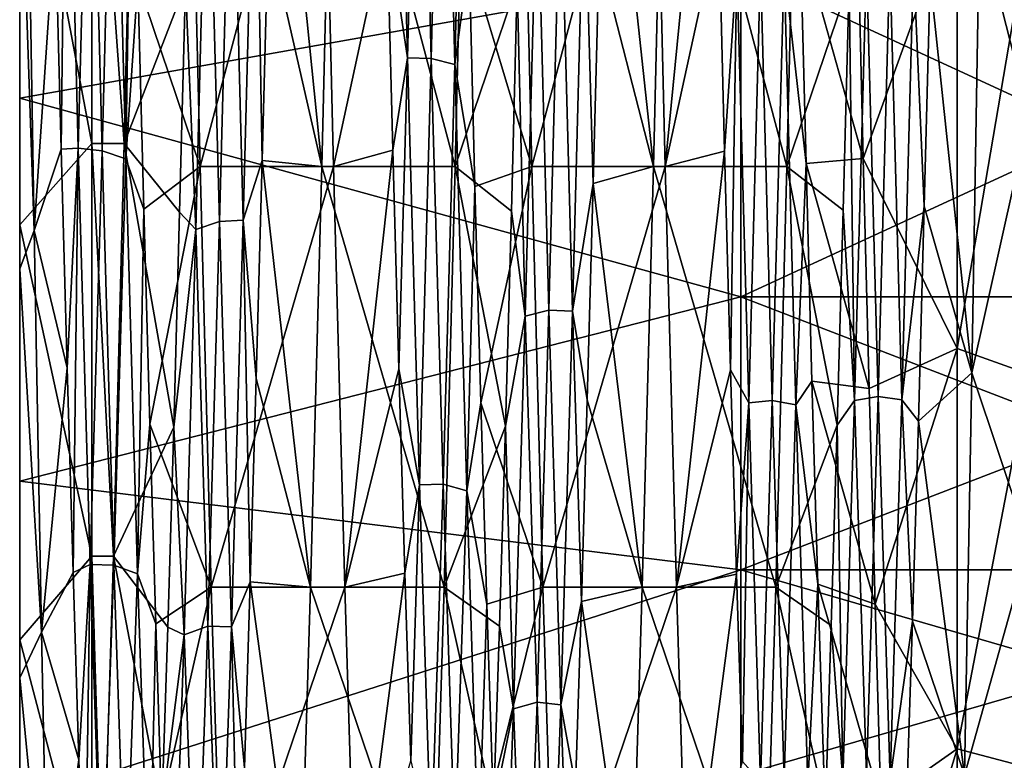
# Model space of a CAD drawing. Units: millimetres. Extents: x -166 to -68, y -34 to 221.
# Drawn here: x -166 to -159, y 139 to 144 of the extents above; entities that cross this region are included whole.
import ezdxf

# ---------------------------------------------------------------- set-up
doc = ezdxf.new("R2010")
doc.units = ezdxf.units.MM
doc.header["$LTSCALE"] = 65.185185
for name, color, linetype in [('1208', 7, 'CONTINUOUS'), ('1210', 7, 'CONTINUOUS'), ('1211', 7, 'CONTINUOUS'), ('1215', 7, 'CONTINUOUS'), ('1220', 7, 'CONTINUOUS'), ('1221', 7, 'CONTINUOUS'), ('1226', 7, 'CONTINUOUS'), ('1232', 7, 'CONTINUOUS'), ('1233', 7, 'CONTINUOUS'), ('1234', 7, 'CONTINUOUS'), ('2522', 7, 'CONTINUOUS'), ('2523', 7, 'CONTINUOUS')]:
    doc.layers.add(name, color=color, linetype=linetype)

msp = doc.modelspace()

# ---------------------------------------------------------------- linework, layer by layer
at = {"layer": '1208', "linetype": 'Continuous'}
for points in [[(-166.0104, 143.9256, -7.3864), (-166.0104, 146.8846, -6.3511), (-161.0104, 144.815, -9.2335), (-166.0104, 143.9256, -7.3864)], [(-166.0104, 146.8846, -33.6489), (-166.0104, 143.9256, -32.6135), (-161.0104, 144.815, -30.7665), (-166.0104, 146.8846, -33.6489)], [(-161.0104, 142.5494, -10.6571), (-166.0104, 143.9256, -7.3864), (-161.0104, 144.815, -9.2335), (-161.0104, 142.5494, -10.6571)], [(-161.0104, 144.815, -30.7665), (-166.0104, 143.9256, -32.6135), (-161.0104, 142.5494, -29.3429), (-161.0104, 144.815, -30.7665)], [(-166.0104, 141.271, -9.0545), (-166.0104, 143.9256, -7.3864), (-161.0104, 142.5494, -10.6571), (-166.0104, 141.271, -9.0545)], [(-166.0104, 143.9256, -32.6135), (-166.0104, 141.2709, -30.9455), (-161.0104, 142.5494, -29.3429), (-166.0104, 143.9256, -32.6135)], [(-161.0104, 140.6571, -12.5494), (-166.0104, 141.271, -9.0545), (-161.0104, 142.5494, -10.6571), (-161.0104, 140.6571, -12.5494)], [(-161.0104, 142.5494, -29.3429), (-166.0104, 141.2709, -30.9455), (-161.0104, 140.6571, -27.4506), (-161.0104, 142.5494, -29.3429)], [(-166.0104, 139.0544, -11.2712), (-166.0104, 141.271, -9.0545), (-161.0104, 140.6571, -12.5494), (-166.0104, 139.0544, -11.2712)], [(-166.0104, 141.2709, -30.9455), (-166.0104, 139.0543, -28.7288), (-161.0104, 140.6571, -27.4506), (-166.0104, 141.2709, -30.9455)], [(-161.0104, 139.2335, -14.815), (-166.0104, 139.0544, -11.2712), (-161.0104, 140.6571, -12.5494), (-161.0104, 139.2335, -14.815)], [(-161.0104, 140.6571, -27.4506), (-166.0104, 139.0543, -28.7288), (-161.0104, 139.2335, -25.185), (-161.0104, 140.6571, -27.4506)]]:
    msp.add_3dface(points, dxfattribs=at)
at = {"layer": '1210', "linetype": 'Continuous'}
for points in [[(-159.0104, 147.0724, -35.3228), (-159.0104, 143.805, -34.3172), (-159.3565, 145.1543, -35.192), (-159.0104, 147.0724, -35.3228)], [(-159.5104, 142.1899, -5.9212), (-159.0104, 145.1234, -5.1818), (-159.5104, 145.3095, -4.5984), (-159.5104, 142.1899, -5.9212)], [(-159.3565, 145.1543, -35.192), (-159.0104, 143.805, -34.3172), (-159.4078, 142.0218, -33.866), (-159.3565, 145.1543, -35.192)], [(-159.0104, 142.0128, -6.5999), (-159.0104, 145.1234, -5.1818), (-159.5104, 142.1899, -5.9212), (-159.0104, 142.0128, -6.5999)], [(-159.0104, 143.805, -34.3172), (-159.0104, 140.8355, -32.6242), (-159.4078, 142.0218, -33.866), (-159.0104, 143.805, -34.3172)], [(-159.5104, 139.4163, -7.8676), (-159.0104, 142.0128, -6.5999), (-159.5104, 142.1899, -5.9212), (-159.5104, 139.4163, -7.8676)], [(-159.0104, 139.2859, -8.6612), (-159.0104, 142.0128, -6.5999), (-159.5104, 139.4163, -7.8676), (-159.0104, 139.2859, -8.6612)], [(-159.4078, 142.0218, -33.866), (-159.0104, 140.8355, -32.6242), (-159.4592, 139.2344, -31.9023), (-159.4078, 142.0218, -33.866)], [(-159.0104, 140.8355, -32.6242), (-159.0104, 138.3058, -30.325), (-159.4592, 139.2344, -31.9023), (-159.0104, 140.8355, -32.6242)], [(-159.5104, 137.1115, -10.3514), (-159.0104, 139.2859, -8.6612), (-159.5104, 139.4163, -7.8676), (-159.5104, 137.1115, -10.3514)]]:
    msp.add_3dface(points, dxfattribs=at)
at = {"layer": '1211', "linetype": 'Continuous'}
for points in [[(-162.46, 143.4514, -5.292), (-161.6104, 146.6527, -4.2518), (-162.5366, 146.6526, -4.2518), (-162.46, 143.4514, -5.292)], [(-161.5338, 143.4515, -5.2919), (-161.6104, 146.6527, -4.2518), (-162.46, 143.4514, -5.292), (-161.5338, 143.4515, -5.2919)], [(-161.54, 146.6527, -35.7482), (-160.6904, 143.4515, -34.7081), (-161.6166, 143.4515, -34.7081), (-161.54, 146.6527, -35.7482)], [(-160.6138, 146.6527, -35.7482), (-160.6904, 143.4515, -34.7081), (-161.54, 146.6527, -35.7482), (-160.6138, 146.6527, -35.7482)], [(-162.3833, 140.5366, -6.9748), (-161.5338, 143.4515, -5.2919), (-162.46, 143.4514, -5.292), (-162.3833, 140.5366, -6.9748)], [(-161.4571, 140.5367, -6.9748), (-161.5338, 143.4515, -5.2919), (-162.3833, 140.5366, -6.9748), (-161.4571, 140.5367, -6.9748)], [(-161.6166, 143.4515, -34.7081), (-160.7671, 140.5367, -33.0252), (-161.6933, 140.5367, -33.0252), (-161.6166, 143.4515, -34.7081)], [(-160.6904, 143.4515, -34.7081), (-160.7671, 140.5367, -33.0252), (-161.6166, 143.4515, -34.7081), (-160.6904, 143.4515, -34.7081)], [(-162.3066, 138.0353, -9.2271), (-161.4571, 140.5367, -6.9748), (-162.3833, 140.5366, -6.9748), (-162.3066, 138.0353, -9.2271)], [(-161.3804, 138.0353, -9.2271), (-161.4571, 140.5367, -6.9748), (-162.3066, 138.0353, -9.2271), (-161.3804, 138.0353, -9.2271)], [(-161.6933, 140.5367, -33.0252), (-160.8438, 138.0353, -30.7729), (-161.77, 138.0353, -30.773), (-161.6933, 140.5367, -33.0252)], [(-160.7671, 140.5367, -33.0252), (-160.8438, 138.0353, -30.7729), (-161.6933, 140.5367, -33.0252), (-160.7671, 140.5367, -33.0252)]]:
    msp.add_3dface(points, dxfattribs=at)
at = {"layer": '1215', "linetype": 'Continuous'}
for points in [[(-161.0104, 144.815, -30.7665), (-161.0104, 142.5494, -29.3429), (-156.1, 144.815, -30.7665), (-161.0104, 144.815, -30.7665)], [(-156.1, 144.815, -30.7665), (-161.0104, 142.5494, -29.3429), (-156.1, 142.5494, -29.343), (-156.1, 144.815, -30.7665)], [(-161.0104, 142.5494, -10.6571), (-161.0104, 144.815, -9.2335), (-156.1, 142.5494, -10.657), (-161.0104, 142.5494, -10.6571)], [(-156.1, 142.5494, -10.657), (-161.0104, 144.815, -9.2335), (-156.1, 144.815, -9.2335), (-156.1, 142.5494, -10.657)], [(-161.0104, 142.5494, -29.3429), (-161.0104, 140.6571, -27.4506), (-156.1, 142.5494, -29.343), (-161.0104, 142.5494, -29.3429)], [(-156.1, 142.5494, -29.343), (-161.0104, 140.6571, -27.4506), (-156.1, 140.657, -27.4506), (-156.1, 142.5494, -29.343)], [(-161.0104, 140.6571, -12.5494), (-161.0104, 142.5494, -10.6571), (-156.1, 140.657, -12.5494), (-161.0104, 140.6571, -12.5494)], [(-156.1, 140.657, -12.5494), (-161.0104, 142.5494, -10.6571), (-156.1, 142.5494, -10.657), (-156.1, 140.657, -12.5494)], [(-161.0104, 140.6571, -27.4506), (-161.0104, 139.2335, -25.185), (-156.1, 140.657, -27.4506), (-161.0104, 140.6571, -27.4506)], [(-161.0104, 139.2335, -14.815), (-161.0104, 140.6571, -12.5494), (-156.1, 139.2335, -14.815), (-161.0104, 139.2335, -14.815)], [(-156.1, 139.2335, -14.815), (-161.0104, 140.6571, -12.5494), (-156.1, 140.657, -12.5494), (-156.1, 139.2335, -14.815)], [(-156.1, 140.657, -27.4506), (-161.0104, 139.2335, -25.185), (-156.1, 139.2335, -25.185), (-156.1, 140.657, -27.4506)]]:
    msp.add_3dface(points, dxfattribs=at)
at = {"layer": '1220', "linetype": 'Continuous'}
for points in [[(-165.5104, 143.6127, -34.7788), (-166.0104, 146.2553, -35.1439), (-165.5104, 146.7388, -35.7662), (-165.5104, 143.6127, -34.7788)], [(-166.0104, 143.0469, -33.9648), (-166.0104, 146.2553, -35.1439), (-165.5104, 143.6127, -34.7788), (-166.0104, 143.0469, -33.9648)], [(-165.9603, 146.0798, -4.8488), (-166.0104, 145.9243, -4.9419), (-165.9101, 143.0094, -5.9419), (-165.9603, 146.0798, -4.8488)], [(-166.0104, 145.9243, -4.9419), (-166.0104, 142.7424, -6.1911), (-165.9101, 143.0094, -5.9419), (-166.0104, 145.9243, -4.9419)], [(-165.5104, 140.7513, -33.1785), (-166.0104, 143.0469, -33.9648), (-165.5104, 143.6127, -34.7788), (-165.5104, 140.7513, -33.1785)], [(-166.0104, 140.172, -32.1149), (-166.0104, 143.0469, -33.9648), (-165.5104, 140.7513, -33.1785), (-166.0104, 140.172, -32.1149)], [(-165.9101, 143.0094, -5.9419), (-166.0104, 142.7424, -6.1911), (-165.86, 140.2246, -7.6502), (-165.9101, 143.0094, -5.9419)], [(-166.0104, 142.7424, -6.1911), (-166.0104, 139.9087, -8.1036), (-165.86, 140.2246, -7.6502), (-166.0104, 142.7424, -6.1911)], [(-165.5104, 138.2736, -31.0318), (-166.0104, 140.172, -32.1149), (-165.5104, 140.7513, -33.1785), (-165.5104, 138.2736, -31.0318)], [(-165.86, 140.2246, -7.6502), (-166.0104, 139.9087, -8.1036), (-165.81, 137.8471, -9.9023), (-165.86, 140.2246, -7.6502)], [(-166.0104, 137.7693, -29.6835), (-166.0104, 140.172, -32.1149), (-165.5104, 138.2736, -31.0318), (-166.0104, 137.7693, -29.6835)], [(-166.0104, 139.9087, -8.1036), (-166.0104, 137.5599, -10.587), (-165.81, 137.8471, -9.9023), (-166.0104, 139.9087, -8.1036)]]:
    msp.add_3dface(points, dxfattribs=at)
at = {"layer": '1221', "linetype": 'Continuous'}
for points in [[(-160.1614, 143.5086, -5.2666), (-159.5104, 145.3095, -4.5984), (-160.2021, 145.1831, -4.6375), (-160.1614, 143.5086, -5.2666)], [(-159.5104, 142.1899, -5.9212), (-159.5104, 145.3095, -4.5984), (-160.1614, 143.5086, -5.2666), (-159.5104, 142.1899, -5.9212)], [(-160.1207, 141.9146, -6.0775), (-159.5104, 142.1899, -5.9212), (-160.1614, 143.5086, -5.2666), (-160.1207, 141.9146, -6.0775)], [(-160.08, 140.4202, -7.0602), (-159.5104, 142.1899, -5.9212), (-160.1207, 141.9146, -6.0775), (-160.08, 140.4202, -7.0602)], [(-159.5104, 139.4163, -7.8676), (-159.5104, 142.1899, -5.9212), (-160.08, 140.4202, -7.0602), (-159.5104, 139.4163, -7.8676)], [(-160.0394, 139.0443, -8.2024), (-159.5104, 139.4163, -7.8676), (-160.08, 140.4202, -7.0602), (-160.0394, 139.0443, -8.2024)], [(-159.9987, 137.8033, -9.4905), (-159.5104, 139.4163, -7.8676), (-160.0394, 139.0443, -8.2024), (-159.9987, 137.8033, -9.4905)], [(-159.5104, 137.1115, -10.3514), (-159.5104, 139.4163, -7.8676), (-159.9987, 137.8033, -9.4905), (-159.5104, 137.1115, -10.3514)]]:
    msp.add_3dface(points, dxfattribs=at)
at = {"layer": '1226', "linetype": 'Continuous'}
for points in [[(-166.0104, 150, -34), (-166.0104, 156.3087, -34.2675), (-166.0104, 143.0469, -33.9648), (-166.0104, 150, -34)], [(-166.0104, 156.3087, -34.2675), (-166.0104, 146.2553, -35.1439), (-166.0104, 143.0469, -33.9648), (-166.0104, 156.3087, -34.2675)], [(-166.0104, 150, -6), (-166.0104, 146.8846, -6.3511), (-166.0104, 142.7424, -6.1911), (-166.0104, 150, -6)], [(-166.0104, 150, -6), (-166.0104, 142.7424, -6.1911), (-166.0104, 145.9243, -4.9419), (-166.0104, 150, -6)], [(-166.0104, 146.8846, -33.6489), (-166.0104, 150, -34), (-166.0104, 143.0469, -33.9648), (-166.0104, 146.8846, -33.6489)], [(-166.0104, 146.8846, -6.3511), (-166.0104, 143.9256, -7.3864), (-166.0104, 142.7424, -6.1911), (-166.0104, 146.8846, -6.3511)], [(-166.0104, 143.9256, -32.6135), (-166.0104, 146.8846, -33.6489), (-166.0104, 140.172, -32.1149), (-166.0104, 143.9256, -32.6135)], [(-166.0104, 146.8846, -33.6489), (-166.0104, 143.0469, -33.9648), (-166.0104, 140.172, -32.1149), (-166.0104, 146.8846, -33.6489)], [(-166.0104, 143.9256, -7.3864), (-166.0104, 141.271, -9.0545), (-166.0104, 139.9087, -8.1036), (-166.0104, 143.9256, -7.3864)], [(-166.0104, 143.9256, -7.3864), (-166.0104, 139.9087, -8.1036), (-166.0104, 142.7424, -6.1911), (-166.0104, 143.9256, -7.3864)], [(-166.0104, 141.2709, -30.9455), (-166.0104, 143.9256, -32.6135), (-166.0104, 140.172, -32.1149), (-166.0104, 141.2709, -30.9455)], [(-166.0104, 141.271, -9.0545), (-166.0104, 139.0544, -11.2712), (-166.0104, 137.5599, -10.587), (-166.0104, 141.271, -9.0545)], [(-166.0104, 141.271, -9.0545), (-166.0104, 137.5599, -10.587), (-166.0104, 139.9087, -8.1036), (-166.0104, 141.271, -9.0545)], [(-166.0104, 139.0543, -28.7288), (-166.0104, 141.2709, -30.9455), (-166.0104, 137.7693, -29.6835), (-166.0104, 139.0543, -28.7288)], [(-166.0104, 141.2709, -30.9455), (-166.0104, 140.172, -32.1149), (-166.0104, 137.7693, -29.6835), (-166.0104, 141.2709, -30.9455)]]:
    msp.add_3dface(points, dxfattribs=at)
at = {"layer": '1232', "linetype": 'Continuous'}
for points in [[(-164.2886, 145.0842, -34.5106), (-164.2476, 146.7367, -34.9691), (-163.9166, 143.4516, -34.7081), (-164.2886, 145.0842, -34.5106)], [(-163.9166, 143.4516, -34.7081), (-164.2476, 146.7367, -34.9691), (-163.84, 146.6527, -35.7482), (-163.9166, 143.4516, -34.7081)], [(-164.8366, 146.6526, -4.2518), (-165.1905, 144.7312, -5.6139), (-164.76, 143.4514, -5.292), (-164.8366, 146.6526, -4.2518)], [(-162.46, 143.4514, -5.292), (-162.5366, 146.6526, -4.2518), (-162.8947, 144.8967, -5.5543), (-162.46, 143.4514, -5.292)], [(-161.54, 146.6527, -35.7482), (-161.6166, 143.4515, -34.7081), (-161.9518, 146.5651, -34.9306), (-161.54, 146.6527, -35.7482)], [(-161.9518, 146.5651, -34.9306), (-161.6166, 143.4515, -34.7081), (-161.9928, 144.918, -34.4532), (-161.9518, 146.5651, -34.9306)], [(-160.1614, 143.5086, -5.2666), (-160.2021, 145.1831, -4.6375), (-160.5989, 145.0628, -5.4967), (-160.1614, 143.5086, -5.2666)], [(-159.3565, 145.1543, -35.192), (-159.4078, 142.0218, -33.866), (-159.697, 144.7524, -34.3939), (-159.3565, 145.1543, -35.192)], [(-164.3296, 143.4933, -33.8703), (-164.2886, 145.0842, -34.5106), (-163.9166, 143.4516, -34.7081), (-164.3296, 143.4933, -33.8703)], [(-160.5579, 143.4728, -6.1393), (-160.1614, 143.5086, -5.2666), (-160.5989, 145.0628, -5.4967), (-160.5579, 143.4728, -6.1393)], [(-162.8537, 143.3142, -6.2152), (-162.46, 143.4514, -5.292), (-162.8947, 144.8967, -5.5543), (-162.8537, 143.3142, -6.2152)], [(-161.9928, 144.918, -34.4532), (-161.6166, 143.4515, -34.7081), (-162.0338, 143.3345, -33.7947), (-161.9928, 144.918, -34.4532)], [(-159.697, 144.7524, -34.3939), (-159.4078, 142.0218, -33.866), (-159.738, 143.1766, -33.7173), (-159.697, 144.7524, -34.3939)], [(-165.1905, 144.7312, -5.6139), (-165.1495, 143.1564, -6.2928), (-164.76, 143.4514, -5.292), (-165.1905, 144.7312, -5.6139)], [(-160.1207, 141.9146, -6.0775), (-160.1614, 143.5086, -5.2666), (-160.5579, 143.4728, -6.1393), (-160.1207, 141.9146, -6.0775)], [(-165.1495, 143.1564, -6.2928), (-165.1085, 141.6673, -7.1435), (-164.76, 143.4514, -5.292), (-165.1495, 143.1564, -6.2928)], [(-164.76, 143.4514, -5.292), (-165.1085, 141.6673, -7.1435), (-164.6833, 140.5366, -6.9749), (-164.76, 143.4514, -5.292)], [(-164.3706, 141.9839, -33.0562), (-164.3296, 143.4933, -33.8703), (-163.9933, 140.5367, -33.0252), (-164.3706, 141.9839, -33.0562)], [(-163.9933, 140.5367, -33.0252), (-164.3296, 143.4933, -33.8703), (-163.9166, 143.4516, -34.7081), (-163.9933, 140.5367, -33.0252)], [(-162.8127, 141.8155, -7.0488), (-162.46, 143.4514, -5.292), (-162.8537, 143.3142, -6.2152), (-162.8127, 141.8155, -7.0488)], [(-162.3833, 140.5366, -6.9748), (-162.46, 143.4514, -5.292), (-162.8127, 141.8155, -7.0488), (-162.3833, 140.5366, -6.9748)], [(-161.6166, 143.4515, -34.7081), (-161.6933, 140.5367, -33.0252), (-162.0338, 143.3345, -33.7947), (-161.6166, 143.4515, -34.7081)], [(-160.5169, 141.9647, -6.9557), (-160.1207, 141.9146, -6.0775), (-160.5579, 143.4728, -6.1393), (-160.5169, 141.9647, -6.9557)], [(-162.0338, 143.3345, -33.7947), (-161.6933, 140.5367, -33.0252), (-162.0748, 141.8346, -32.9633), (-162.0338, 143.3345, -33.7947)], [(-159.738, 143.1766, -33.7173), (-159.4078, 142.0218, -33.866), (-159.779, 141.6863, -32.8687), (-159.738, 143.1766, -33.7173)], [(-159.4078, 142.0218, -33.866), (-159.4592, 139.2344, -31.9023), (-159.779, 141.6863, -32.8687), (-159.4078, 142.0218, -33.866)], [(-164.4116, 140.575, -32.0785), (-164.3706, 141.9839, -33.0562), (-163.9933, 140.5367, -33.0252), (-164.4116, 140.575, -32.0785)], [(-160.08, 140.4202, -7.0602), (-160.1207, 141.9146, -6.0775), (-160.5169, 141.9647, -6.9557), (-160.08, 140.4202, -7.0602)], [(-160.4759, 140.5571, -7.9354), (-160.08, 140.4202, -7.0602), (-160.5169, 141.9647, -6.9557), (-160.4759, 140.5571, -7.9354)], [(-162.7717, 140.4193, -8.0446), (-162.3833, 140.5366, -6.9748), (-162.8127, 141.8155, -7.0488), (-162.7717, 140.4193, -8.0446)], [(-162.0748, 141.8346, -32.9633), (-161.6933, 140.5367, -33.0252), (-162.1158, 140.437, -31.9695), (-162.0748, 141.8346, -32.9633)], [(-165.1085, 141.6673, -7.1435), (-165.0675, 140.2827, -8.1554), (-164.6833, 140.5366, -6.9749), (-165.1085, 141.6673, -7.1435)], [(-159.779, 141.6863, -32.8687), (-159.4592, 139.2344, -31.9023), (-159.82, 140.3002, -31.859), (-159.779, 141.6863, -32.8687)], [(-164.4526, 139.2841, -30.9495), (-164.4116, 140.575, -32.0785), (-164.07, 138.0354, -30.773), (-164.4526, 139.2841, -30.9495)], [(-164.07, 138.0354, -30.773), (-164.4116, 140.575, -32.0785), (-163.9933, 140.5367, -33.0252), (-164.07, 138.0354, -30.773)], [(-165.0675, 140.2827, -8.1554), (-165.0265, 139.0198, -9.3156), (-164.6833, 140.5366, -6.9749), (-165.0675, 140.2827, -8.1554)], [(-164.6833, 140.5366, -6.9749), (-165.0265, 139.0198, -9.3156), (-164.6066, 138.0353, -9.2271), (-164.6833, 140.5366, -6.9749)], [(-162.7307, 139.1432, -9.1902), (-162.3833, 140.5366, -6.9748), (-162.7717, 140.4193, -8.0446), (-162.7307, 139.1432, -9.1902)], [(-162.3066, 138.0353, -9.2271), (-162.3833, 140.5366, -6.9748), (-162.7307, 139.1432, -9.1902), (-162.3066, 138.0353, -9.2271)], [(-161.6933, 140.5367, -33.0252), (-161.77, 138.0353, -30.773), (-162.1158, 140.437, -31.9695), (-161.6933, 140.5367, -33.0252)], [(-160.0394, 139.0443, -8.2024), (-160.08, 140.4202, -7.0602), (-160.4759, 140.5571, -7.9354), (-160.0394, 139.0443, -8.2024)], [(-160.4349, 139.268, -9.0663), (-160.0394, 139.0443, -8.2024), (-160.4759, 140.5571, -7.9354), (-160.4349, 139.268, -9.0663)], [(-162.1158, 140.437, -31.9695), (-161.77, 138.0353, -30.773), (-162.1568, 139.1591, -30.8258), (-162.1158, 140.437, -31.9695)], [(-159.82, 140.3002, -31.859), (-159.4592, 139.2344, -31.9023), (-159.861, 139.0356, -30.7006), (-159.82, 140.3002, -31.859)]]:
    msp.add_3dface(points, dxfattribs=at)
at = {"layer": '1233', "linetype": 'Continuous'}
for points in [[(-163.3207, 144.2062, -5.9506), (-163.4023, 147.4536, -5.0177), (-163.4638, 145.1632, -5.4629), (-163.3207, 144.2062, -5.9506)], [(-163.4023, 147.4536, -5.0177), (-163.3207, 144.2062, -5.9506), (-163.2381, 147.4352, -5.0687), (-163.4023, 147.4536, -5.0177)], [(-163.2381, 147.4352, -5.0687), (-163.3207, 144.2062, -5.9506), (-163.1566, 144.2, -6.0042), (-163.2381, 147.4352, -5.0687)], [(-163.2381, 147.4352, -5.0687), (-163.1566, 144.2, -6.0042), (-163.074, 147.4031, -5.0265), (-163.2381, 147.4352, -5.0687)], [(-163.074, 147.4031, -5.0265), (-163.1566, 144.2, -6.0042), (-162.9925, 144.16, -5.97), (-163.074, 147.4031, -5.0265)], [(-162.9357, 146.5431, -5.0745), (-163.074, 147.4031, -5.0265), (-162.9925, 144.16, -5.97), (-162.9357, 146.5431, -5.0745)], [(-165.7229, 143.5727, -6.0928), (-165.6858, 146.7815, -5.1476), (-165.764, 145.1704, -5.4605), (-165.7229, 143.5727, -6.0928)], [(-165.6042, 143.5794, -6.2258), (-165.6858, 146.7815, -5.1476), (-165.7229, 143.5727, -6.0928), (-165.6042, 143.5794, -6.2258)], [(-165.6858, 146.7815, -5.1476), (-165.6042, 143.5794, -6.2258), (-165.5212, 146.7488, -5.203), (-165.6858, 146.7815, -5.1476)], [(-165.5212, 146.7488, -5.203), (-165.6042, 143.5794, -6.2258), (-165.4397, 143.5603, -6.2868), (-165.5212, 146.7488, -5.203)], [(-165.5212, 146.7488, -5.203), (-165.4397, 143.5603, -6.2868), (-165.3567, 146.6997, -5.1657), (-165.5212, 146.7488, -5.203)], [(-165.3567, 146.6997, -5.1657), (-165.4397, 143.5603, -6.2868), (-165.2752, 143.5046, -6.2611), (-165.3567, 146.6997, -5.1657)], [(-165.2315, 146.372, -5.1151), (-165.3567, 146.6997, -5.1657), (-165.2752, 143.5046, -6.2611), (-165.2315, 146.372, -5.1151)], [(-162.8947, 144.8967, -5.5543), (-162.9357, 146.5431, -5.0745), (-162.9925, 144.16, -5.97), (-162.8947, 144.8967, -5.5543)], [(-165.1905, 144.7312, -5.6139), (-165.2315, 146.372, -5.1151), (-165.2752, 143.5046, -6.2611), (-165.1905, 144.7312, -5.6139)], [(-164.4599, 143.0793, -33.5297), (-164.5427, 146.2181, -34.6704), (-164.3784, 146.2386, -34.7241), (-164.4599, 143.0793, -33.5297)], [(-164.3296, 143.4933, -33.8703), (-164.4599, 143.0793, -33.5297), (-164.3784, 146.2386, -34.7241), (-164.3296, 143.4933, -33.8703)], [(-164.2886, 145.0842, -34.5106), (-164.3296, 143.4933, -33.8703), (-164.3784, 146.2386, -34.7241), (-164.2886, 145.0842, -34.5106)], [(-164.7071, 146.1709, -34.7068), (-164.7887, 143.016, -33.4973), (-164.8604, 144.7135, -34.3797), (-164.7071, 146.1709, -34.7068)], [(-164.7887, 143.016, -33.4973), (-164.7071, 146.1709, -34.7068), (-164.6243, 143.0706, -33.4724), (-164.7887, 143.016, -33.4973)], [(-164.6243, 143.0706, -33.4724), (-164.7071, 146.1709, -34.7068), (-164.5427, 146.2181, -34.6704), (-164.6243, 143.0706, -33.4724)], [(-164.6243, 143.0706, -33.4724), (-164.5427, 146.2181, -34.6704), (-164.4599, 143.0793, -33.5297), (-164.6243, 143.0706, -33.4724)], [(-162.4236, 145.5125, -34.5195), (-162.5052, 142.4153, -33.1691), (-162.5602, 144.7207, -34.3823), (-162.4236, 145.5125, -34.5195)], [(-162.5052, 142.4153, -33.1691), (-162.4236, 145.5125, -34.5195), (-162.3412, 142.4562, -33.1383), (-162.5052, 142.4153, -33.1691)], [(-162.3412, 142.4562, -33.1383), (-162.4236, 145.5125, -34.5195), (-162.2596, 145.545, -34.4802), (-162.3412, 142.4562, -33.1383)], [(-162.3412, 142.4562, -33.1383), (-162.2596, 145.545, -34.4802), (-162.1772, 142.4487, -33.1881), (-162.3412, 142.4562, -33.1383)], [(-162.1772, 142.4487, -33.1881), (-162.2596, 145.545, -34.4802), (-162.0957, 145.5482, -34.5303), (-162.1772, 142.4487, -33.1881)], [(-162.0338, 143.3345, -33.7947), (-162.1772, 142.4487, -33.1881), (-162.0957, 145.5482, -34.5303), (-162.0338, 143.3345, -33.7947)], [(-161.9928, 144.918, -34.4532), (-162.0338, 143.3345, -33.7947), (-162.0957, 145.5482, -34.5303), (-161.9928, 144.918, -34.4532)], [(-163.4227, 143.5658, -6.0959), (-163.3207, 144.2062, -5.9506), (-163.4638, 145.1632, -5.4629), (-163.4227, 143.5658, -6.0959)], [(-161.1226, 143.5589, -6.0991), (-161.0372, 144.8447, -5.704), (-161.1636, 145.1559, -5.4653), (-161.1226, 143.5589, -6.0991)], [(-160.5579, 143.4728, -6.1393), (-160.5989, 145.0628, -5.4967), (-160.7097, 144.8283, -5.7101), (-160.5579, 143.4728, -6.1393)], [(-162.8537, 143.3142, -6.2152), (-162.8947, 144.8967, -5.5543), (-162.9925, 144.16, -5.97), (-162.8537, 143.3142, -6.2152)], [(-160.0581, 141.8579, -32.7761), (-160.1401, 144.8633, -34.3027), (-159.9765, 144.8815, -34.2591), (-160.0581, 141.8579, -32.7761)], [(-160.0581, 141.8579, -32.7761), (-159.9765, 144.8815, -34.2591), (-159.8945, 141.835, -32.8172), (-160.0581, 141.8579, -32.7761)], [(-159.8945, 141.835, -32.8172), (-159.9765, 144.8815, -34.2591), (-159.8129, 144.8677, -34.3041), (-159.8945, 141.835, -32.8172)], [(-161.0815, 142.0429, -6.9078), (-161.0372, 144.8447, -5.704), (-161.1226, 143.5589, -6.0991), (-161.0815, 142.0429, -6.9078)], [(-160.9556, 141.8134, -7.1964), (-161.0372, 144.8447, -5.704), (-161.0815, 142.0429, -6.9078), (-160.9556, 141.8134, -7.1964)], [(-161.0372, 144.8447, -5.704), (-160.9556, 141.8134, -7.1964), (-160.8735, 144.8521, -5.7514), (-161.0372, 144.8447, -5.704)], [(-160.8735, 144.8521, -5.7514), (-160.9556, 141.8134, -7.1964), (-160.7919, 141.8316, -7.2407), (-160.8735, 144.8521, -5.7514)], [(-160.8735, 144.8521, -5.7514), (-160.7919, 141.8316, -7.2407), (-160.7097, 144.8283, -5.7101), (-160.8735, 144.8521, -5.7514)], [(-160.7097, 144.8283, -5.7101), (-160.7919, 141.8316, -7.2407), (-160.6282, 141.7997, -7.2053), (-160.7097, 144.8283, -5.7101)], [(-160.5579, 143.4728, -6.1393), (-160.7097, 144.8283, -5.7101), (-160.6282, 141.7997, -7.2053), (-160.5579, 143.4728, -6.1393)], [(-160.1401, 144.8633, -34.3027), (-160.2217, 141.83, -32.8142), (-160.26, 144.7278, -34.3849), (-160.1401, 144.8633, -34.3027)], [(-160.2217, 141.83, -32.8142), (-160.1401, 144.8633, -34.3027), (-160.0581, 141.8579, -32.7761), (-160.2217, 141.83, -32.8142)], [(-159.738, 143.1766, -33.7173), (-159.8945, 141.835, -32.8172), (-159.8129, 144.8677, -34.3041), (-159.738, 143.1766, -33.7173)], [(-159.697, 144.7524, -34.3939), (-159.738, 143.1766, -33.7173), (-159.8129, 144.8677, -34.3041), (-159.697, 144.7524, -34.3939)], [(-165.1495, 143.1564, -6.2928), (-165.1905, 144.7312, -5.6139), (-165.2752, 143.5046, -6.2611), (-165.1495, 143.1564, -6.2928)], [(-164.8604, 144.7135, -34.3797), (-164.7887, 143.016, -33.4973), (-164.9014, 143.1366, -33.6973), (-164.8604, 144.7135, -34.3797)], [(-162.5602, 144.7207, -34.3823), (-162.5052, 142.4153, -33.1691), (-162.6012, 143.1434, -33.7007), (-162.5602, 144.7207, -34.3823)], [(-160.26, 144.7278, -34.3849), (-160.2217, 141.83, -32.8142), (-160.3011, 143.1502, -33.7041), (-160.26, 144.7278, -34.3849)], [(-163.3817, 142.0494, -6.9038), (-163.3207, 144.2062, -5.9506), (-163.4227, 143.5658, -6.0959), (-163.3817, 142.0494, -6.9038)], [(-163.2391, 141.2451, -7.578), (-163.3207, 144.2062, -5.9506), (-163.3817, 142.0494, -6.9038), (-163.2391, 141.2451, -7.578)], [(-163.3207, 144.2062, -5.9506), (-163.2391, 141.2451, -7.578), (-163.1566, 144.2, -6.0042), (-163.3207, 144.2062, -5.9506)], [(-163.1566, 144.2, -6.0042), (-163.2391, 141.2451, -7.578), (-163.075, 141.2515, -7.6313), (-163.1566, 144.2, -6.0042)], [(-163.1566, 144.2, -6.0042), (-163.075, 141.2515, -7.6313), (-162.9925, 144.16, -5.97), (-163.1566, 144.2, -6.0042)], [(-162.9925, 144.16, -5.97), (-163.075, 141.2515, -7.6313), (-162.9109, 141.2053, -7.6064), (-162.9925, 144.16, -5.97)], [(-162.8537, 143.3142, -6.2152), (-162.9925, 144.16, -5.97), (-162.9109, 141.2053, -7.6064), (-162.8537, 143.3142, -6.2152)], [(-165.6818, 142.0559, -6.8999), (-165.6042, 143.5794, -6.2258), (-165.7229, 143.5727, -6.0928), (-165.6818, 142.0559, -6.8999)], [(-165.6408, 140.639, -7.8718), (-165.6042, 143.5794, -6.2258), (-165.6818, 142.0559, -6.8999), (-165.6408, 140.639, -7.8718)], [(-165.5227, 140.6946, -7.9849), (-165.6042, 143.5794, -6.2258), (-165.6408, 140.639, -7.8718), (-165.5227, 140.6946, -7.9849)], [(-165.6042, 143.5794, -6.2258), (-165.5227, 140.6946, -7.9849), (-165.4397, 143.5603, -6.2868), (-165.6042, 143.5794, -6.2258)], [(-165.4397, 143.5603, -6.2868), (-165.5227, 140.6946, -7.9849), (-165.3581, 140.6899, -8.0482), (-165.4397, 143.5603, -6.2868)], [(-165.4397, 143.5603, -6.2868), (-165.3581, 140.6899, -8.0482), (-165.2752, 143.5046, -6.2611), (-165.4397, 143.5603, -6.2868)], [(-165.2752, 143.5046, -6.2611), (-165.3581, 140.6899, -8.0482), (-165.1937, 140.6304, -8.0351), (-165.2752, 143.5046, -6.2611)], [(-165.1495, 143.1564, -6.2928), (-165.2752, 143.5046, -6.2611), (-165.1937, 140.6304, -8.0351), (-165.1495, 143.1564, -6.2928)], [(-164.3296, 143.4933, -33.8703), (-164.3706, 141.9839, -33.0562), (-164.4599, 143.0793, -33.5297), (-164.3296, 143.4933, -33.8703)], [(-160.5169, 141.9647, -6.9557), (-160.5579, 143.4728, -6.1393), (-160.6282, 141.7997, -7.2053), (-160.5169, 141.9647, -6.9557)], [(-162.8127, 141.8155, -7.0488), (-162.8537, 143.3142, -6.2152), (-162.9109, 141.2053, -7.6064), (-162.8127, 141.8155, -7.0488)], [(-162.0338, 143.3345, -33.7947), (-162.0748, 141.8346, -32.9633), (-162.1772, 142.4487, -33.1881), (-162.0338, 143.3345, -33.7947)], [(-159.738, 143.1766, -33.7173), (-159.779, 141.6863, -32.8687), (-159.8945, 141.835, -32.8172), (-159.738, 143.1766, -33.7173)], [(-165.1085, 141.6673, -7.1435), (-165.1495, 143.1564, -6.2928), (-165.1937, 140.6304, -8.0351), (-165.1085, 141.6673, -7.1435)], [(-164.9014, 143.1366, -33.6973), (-164.7887, 143.016, -33.4973), (-164.9425, 141.6461, -32.8426), (-164.9014, 143.1366, -33.6973)], [(-162.6012, 143.1434, -33.7007), (-162.5052, 142.4153, -33.1691), (-162.6423, 141.6525, -32.8468), (-162.6012, 143.1434, -33.7007)], [(-160.3011, 143.1502, -33.7041), (-160.2217, 141.83, -32.8142), (-160.3421, 141.6588, -32.8509), (-160.3011, 143.1502, -33.7041)], [(-164.7058, 140.2656, -31.6088), (-164.7887, 143.016, -33.4973), (-164.6243, 143.0706, -33.4724), (-164.7058, 140.2656, -31.6088)], [(-164.7058, 140.2656, -31.6088), (-164.6243, 143.0706, -33.4724), (-164.5414, 140.2618, -31.6669), (-164.7058, 140.2656, -31.6088)], [(-164.5414, 140.2618, -31.6669), (-164.6243, 143.0706, -33.4724), (-164.4599, 143.0793, -33.5297), (-164.5414, 140.2618, -31.6669)], [(-164.4116, 140.575, -32.0785), (-164.5414, 140.2618, -31.6669), (-164.4599, 143.0793, -33.5297), (-164.4116, 140.575, -32.0785)], [(-164.3706, 141.9839, -33.0562), (-164.4116, 140.575, -32.0785), (-164.4599, 143.0793, -33.5297), (-164.3706, 141.9839, -33.0562)], [(-164.7887, 143.016, -33.4973), (-164.8702, 140.2064, -31.6206), (-164.9425, 141.6461, -32.8426), (-164.7887, 143.016, -33.4973)], [(-164.8702, 140.2064, -31.6206), (-164.7887, 143.016, -33.4973), (-164.7058, 140.2656, -31.6088), (-164.8702, 140.2064, -31.6206)], [(-162.5052, 142.4153, -33.1691), (-162.5867, 139.693, -31.1678), (-162.6423, 141.6525, -32.8468), (-162.5052, 142.4153, -33.1691)], [(-162.5867, 139.693, -31.1678), (-162.5052, 142.4153, -33.1691), (-162.4227, 139.7402, -31.1471), (-162.5867, 139.693, -31.1678)], [(-162.4227, 139.7402, -31.1471), (-162.5052, 142.4153, -33.1691), (-162.3412, 142.4562, -33.1383), (-162.4227, 139.7402, -31.1471)], [(-162.4227, 139.7402, -31.1471), (-162.3412, 142.4562, -33.1383), (-162.2587, 139.7223, -31.1945), (-162.4227, 139.7402, -31.1471)], [(-162.2587, 139.7223, -31.1945), (-162.3412, 142.4562, -33.1383), (-162.1772, 142.4487, -33.1881), (-162.2587, 139.7223, -31.1945)], [(-162.1158, 140.437, -31.9695), (-162.2587, 139.7223, -31.1945), (-162.1772, 142.4487, -33.1881), (-162.1158, 140.437, -31.9695)], [(-162.0748, 141.8346, -32.9633), (-162.1158, 140.437, -31.9695), (-162.1772, 142.4487, -33.1881), (-162.0748, 141.8346, -32.9633)], [(-163.3406, 140.633, -7.8765), (-163.2391, 141.2451, -7.578), (-163.3817, 142.0494, -6.9038), (-163.3406, 140.633, -7.8765)], [(-161.0404, 140.627, -7.8811), (-160.9556, 141.8134, -7.1964), (-161.0815, 142.0429, -6.9078), (-161.0404, 140.627, -7.8811)], [(-160.4759, 140.5571, -7.9354), (-160.5169, 141.9647, -6.9557), (-160.6282, 141.7997, -7.2053), (-160.4759, 140.5571, -7.9354)], [(-162.7717, 140.4193, -8.0446), (-162.8127, 141.8155, -7.0488), (-162.9109, 141.2053, -7.6064), (-162.7717, 140.4193, -8.0446)], [(-160.9993, 139.3289, -9.0068), (-160.9556, 141.8134, -7.1964), (-161.0404, 140.627, -7.8811), (-160.9993, 139.3289, -9.0068)], [(-160.8741, 139.1867, -9.3217), (-160.9556, 141.8134, -7.1964), (-160.9993, 139.3289, -9.0068), (-160.8741, 139.1867, -9.3217)], [(-160.9556, 141.8134, -7.1964), (-160.8741, 139.1867, -9.3217), (-160.7919, 141.8316, -7.2407), (-160.9556, 141.8134, -7.1964)], [(-160.7919, 141.8316, -7.2407), (-160.8741, 139.1867, -9.3217), (-160.7104, 139.2147, -9.3604), (-160.7919, 141.8316, -7.2407)], [(-160.7919, 141.8316, -7.2407), (-160.7104, 139.2147, -9.3604), (-160.6282, 141.7997, -7.2053), (-160.7919, 141.8316, -7.2407)], [(-160.6282, 141.7997, -7.2053), (-160.7104, 139.2147, -9.3604), (-160.5467, 139.1762, -9.3326), (-160.6282, 141.7997, -7.2053)], [(-160.4759, 140.5571, -7.9354), (-160.6282, 141.7997, -7.2053), (-160.5467, 139.1762, -9.3326), (-160.4759, 140.5571, -7.9354)], [(-160.2217, 141.83, -32.8142), (-160.3032, 139.2006, -30.6923), (-160.3421, 141.6588, -32.8509), (-160.2217, 141.83, -32.8142)], [(-160.3032, 139.2006, -30.6923), (-160.2217, 141.83, -32.8142), (-160.1396, 139.2367, -30.6618), (-160.3032, 139.2006, -30.6923)], [(-160.1396, 139.2367, -30.6618), (-160.2217, 141.83, -32.8142), (-160.0581, 141.8579, -32.7761), (-160.1396, 139.2367, -30.6618)], [(-160.1396, 139.2367, -30.6618), (-160.0581, 141.8579, -32.7761), (-159.976, 139.2056, -30.6972), (-160.1396, 139.2367, -30.6618)], [(-159.976, 139.2056, -30.6972), (-160.0581, 141.8579, -32.7761), (-159.8945, 141.835, -32.8172), (-159.976, 139.2056, -30.6972)], [(-159.82, 140.3002, -31.859), (-159.976, 139.2056, -30.6972), (-159.8945, 141.835, -32.8172), (-159.82, 140.3002, -31.859)], [(-159.779, 141.6863, -32.8687), (-159.82, 140.3002, -31.859), (-159.8945, 141.835, -32.8172), (-159.779, 141.6863, -32.8687)], [(-165.0675, 140.2827, -8.1554), (-165.1085, 141.6673, -7.1435), (-165.1937, 140.6304, -8.0351), (-165.0675, 140.2827, -8.1554)], [(-164.9425, 141.6461, -32.8426), (-164.8702, 140.2064, -31.6206), (-164.9836, 140.2606, -31.8265), (-164.9425, 141.6461, -32.8426)], [(-162.6423, 141.6525, -32.8468), (-162.5867, 139.693, -31.1678), (-162.6834, 140.2665, -31.8313), (-162.6423, 141.6525, -32.8468)], [(-160.3421, 141.6588, -32.8509), (-160.3032, 139.2006, -30.6923), (-160.3832, 140.2723, -31.8361), (-160.3421, 141.6588, -32.8509)], [(-163.2391, 141.2451, -7.578), (-163.1576, 138.7168, -9.8194), (-163.075, 141.2515, -7.6313), (-163.2391, 141.2451, -7.578)], [(-163.075, 141.2515, -7.6313), (-163.1576, 138.7168, -9.8194), (-162.9935, 138.7352, -9.8695), (-163.075, 141.2515, -7.6313)], [(-163.075, 141.2515, -7.6313), (-162.9935, 138.7352, -9.8695), (-162.9109, 141.2053, -7.6064), (-163.075, 141.2515, -7.6313)], [(-163.2995, 139.3344, -9.0016), (-163.2391, 141.2451, -7.578), (-163.3406, 140.633, -7.8765), (-163.2995, 139.3344, -9.0016)], [(-163.1576, 138.7168, -9.8194), (-163.2391, 141.2451, -7.578), (-163.2995, 139.3344, -9.0016), (-163.1576, 138.7168, -9.8194)], [(-162.9109, 141.2053, -7.6064), (-162.9935, 138.7352, -9.8695), (-162.8294, 138.685, -9.8551), (-162.9109, 141.2053, -7.6064)], [(-162.7717, 140.4193, -8.0446), (-162.9109, 141.2053, -7.6064), (-162.8294, 138.685, -9.8551), (-162.7717, 140.4193, -8.0446)], [(-165.5997, 139.3398, -8.9963), (-165.5227, 140.6946, -7.9849), (-165.6408, 140.639, -7.8718), (-165.5997, 139.3398, -8.9963)], [(-165.5586, 138.1747, -10.2591), (-165.5227, 140.6946, -7.9849), (-165.5997, 139.3398, -8.9963), (-165.5586, 138.1747, -10.2591)], [(-165.4411, 138.2698, -10.3379), (-165.5227, 140.6946, -7.9849), (-165.5586, 138.1747, -10.2591), (-165.4411, 138.2698, -10.3379)], [(-165.5227, 140.6946, -7.9849), (-165.4411, 138.2698, -10.3379), (-165.3581, 140.6899, -8.0482), (-165.5227, 140.6946, -7.9849)], [(-165.3581, 140.6899, -8.0482), (-165.4411, 138.2698, -10.3379), (-165.2766, 138.2796, -10.4002), (-165.3581, 140.6899, -8.0482)], [(-165.3581, 140.6899, -8.0482), (-165.2766, 138.2796, -10.4002), (-165.1937, 140.6304, -8.0351), (-165.3581, 140.6899, -8.0482)], [(-165.1937, 140.6304, -8.0351), (-165.2766, 138.2796, -10.4002), (-165.1121, 138.2191, -10.4001), (-165.1937, 140.6304, -8.0351)], [(-165.0675, 140.2827, -8.1554), (-165.1937, 140.6304, -8.0351), (-165.1121, 138.2191, -10.4001), (-165.0675, 140.2827, -8.1554)], [(-164.4116, 140.575, -32.0785), (-164.4526, 139.2841, -30.9495), (-164.5414, 140.2618, -31.6669), (-164.4116, 140.575, -32.0785)], [(-160.4349, 139.268, -9.0663), (-160.4759, 140.5571, -7.9354), (-160.5467, 139.1762, -9.3326), (-160.4349, 139.268, -9.0663)], [(-162.1158, 140.437, -31.9695), (-162.1568, 139.1591, -30.8258), (-162.2587, 139.7223, -31.1945), (-162.1158, 140.437, -31.9695)], [(-162.7307, 139.1432, -9.1902), (-162.7717, 140.4193, -8.0446), (-162.8294, 138.685, -9.8551), (-162.7307, 139.1432, -9.1902)], [(-159.82, 140.3002, -31.859), (-159.861, 139.0356, -30.7006), (-159.976, 139.2056, -30.6972), (-159.82, 140.3002, -31.859)], [(-165.0265, 139.0198, -9.3156), (-165.0675, 140.2827, -8.1554), (-165.1121, 138.2191, -10.4001), (-165.0265, 139.0198, -9.3156)], [(-164.9836, 140.2606, -31.8265), (-164.8702, 140.2064, -31.6206), (-165.0247, 138.9976, -30.6615), (-164.9836, 140.2606, -31.8265)], [(-164.7874, 137.9416, -29.1715), (-164.8702, 140.2064, -31.6206), (-164.7058, 140.2656, -31.6088), (-164.7874, 137.9416, -29.1715)], [(-164.7874, 137.9416, -29.1715), (-164.7058, 140.2656, -31.6088), (-164.623, 137.9254, -29.2278), (-164.7874, 137.9416, -29.1715)], [(-164.623, 137.9254, -29.2278), (-164.7058, 140.2656, -31.6088), (-164.5414, 140.2618, -31.6669), (-164.623, 137.9254, -29.2278)], [(-164.4936, 138.1275, -29.6833), (-164.623, 137.9254, -29.2278), (-164.5414, 140.2618, -31.6669), (-164.4936, 138.1275, -29.6833)], [(-164.4526, 139.2841, -30.9495), (-164.4936, 138.1275, -29.6833), (-164.5414, 140.2618, -31.6669), (-164.4526, 139.2841, -30.9495)], [(-162.6834, 140.2665, -31.8313), (-162.5867, 139.693, -31.1678), (-162.7245, 139.0029, -30.667), (-162.6834, 140.2665, -31.8313)], [(-160.3832, 140.2723, -31.8361), (-160.3032, 139.2006, -30.6923), (-160.4243, 139.0082, -30.6725), (-160.3832, 140.2723, -31.8361)], [(-164.8702, 140.2064, -31.6206), (-164.9518, 137.8808, -29.1695), (-165.0247, 138.9976, -30.6615), (-164.8702, 140.2064, -31.6206)], [(-164.9518, 137.8808, -29.1695), (-164.8702, 140.2064, -31.6206), (-164.7874, 137.9416, -29.1715), (-164.9518, 137.8808, -29.1695)], [(-162.5867, 139.693, -31.1678), (-162.6683, 137.4802, -28.6144), (-162.7245, 139.0029, -30.667), (-162.5867, 139.693, -31.1678)], [(-162.6683, 137.4802, -28.6144), (-162.5867, 139.693, -31.1678), (-162.5043, 137.5311, -28.6052), (-162.6683, 137.4802, -28.6144)], [(-162.5043, 137.5311, -28.6052), (-162.5867, 139.693, -31.1678), (-162.4227, 139.7402, -31.1471), (-162.5043, 137.5311, -28.6052)], [(-162.5043, 137.5311, -28.6052), (-162.4227, 139.7402, -31.1471), (-162.3402, 137.5035, -28.6479), (-162.5043, 137.5311, -28.6052)], [(-162.3402, 137.5035, -28.6479), (-162.4227, 139.7402, -31.1471), (-162.2587, 139.7223, -31.1945), (-162.3402, 137.5035, -28.6479)], [(-162.1978, 138.0172, -29.5464), (-162.3402, 137.5035, -28.6479), (-162.2587, 139.7223, -31.1945), (-162.1978, 138.0172, -29.5464)], [(-162.1568, 139.1591, -30.8258), (-162.1978, 138.0172, -29.5464), (-162.2587, 139.7223, -31.1945), (-162.1568, 139.1591, -30.8258)]]:
    msp.add_3dface(points, dxfattribs=at)
at = {"layer": '1234', "linetype": 'Continuous'}
for points in [[(-161.6104, 146.6527, -4.2518), (-161.5338, 143.4515, -5.2919), (-161.2047, 146.8139, -5.0143), (-161.6104, 146.6527, -4.2518)], [(-161.5338, 143.4515, -5.2919), (-161.1636, 145.1559, -5.4653), (-161.2047, 146.8139, -5.0143), (-161.5338, 143.4515, -5.2919)], [(-165.2118, 146.7388, -35.7662), (-164.8604, 144.7135, -34.3797), (-165.2864, 143.6127, -34.7788), (-165.2118, 146.7388, -35.7662)], [(-163.8338, 143.4514, -5.292), (-163.4638, 145.1632, -5.4629), (-163.9104, 146.6526, -4.2518), (-163.8338, 143.4514, -5.292)], [(-162.9138, 146.6527, -35.7482), (-162.5602, 144.7207, -34.3823), (-162.9904, 143.4515, -34.7081), (-162.9138, 146.6527, -35.7482)], [(-160.6904, 143.4515, -34.7081), (-160.6138, 146.6527, -35.7482), (-160.26, 144.7278, -34.3849), (-160.6904, 143.4515, -34.7081)], [(-165.9603, 146.0798, -4.8488), (-165.9101, 143.0094, -5.9419), (-165.764, 145.1704, -5.4605), (-165.9603, 146.0798, -4.8488)], [(-165.9101, 143.0094, -5.9419), (-165.7229, 143.5727, -6.0928), (-165.764, 145.1704, -5.4605), (-165.9101, 143.0094, -5.9419)], [(-163.4227, 143.5658, -6.0959), (-163.4638, 145.1632, -5.4629), (-163.8338, 143.4514, -5.292), (-163.4227, 143.5658, -6.0959)], [(-161.5338, 143.4515, -5.2919), (-161.1226, 143.5589, -6.0991), (-161.1636, 145.1559, -5.4653), (-161.5338, 143.4515, -5.2919)], [(-164.8604, 144.7135, -34.3797), (-164.9014, 143.1366, -33.6973), (-165.2864, 143.6127, -34.7788), (-164.8604, 144.7135, -34.3797)], [(-162.5602, 144.7207, -34.3823), (-162.6012, 143.1434, -33.7007), (-162.9904, 143.4515, -34.7081), (-162.5602, 144.7207, -34.3823)], [(-160.6904, 143.4515, -34.7081), (-160.26, 144.7278, -34.3849), (-160.3011, 143.1502, -33.7041), (-160.6904, 143.4515, -34.7081)], [(-165.9101, 143.0094, -5.9419), (-165.6818, 142.0559, -6.8999), (-165.7229, 143.5727, -6.0928), (-165.9101, 143.0094, -5.9419)], [(-165.2864, 143.6127, -34.7788), (-164.9425, 141.6461, -32.8426), (-165.3611, 140.7513, -33.1785), (-165.2864, 143.6127, -34.7788)], [(-164.9014, 143.1366, -33.6973), (-164.9425, 141.6461, -32.8426), (-165.2864, 143.6127, -34.7788), (-164.9014, 143.1366, -33.6973)], [(-163.7571, 140.5366, -6.9748), (-163.4227, 143.5658, -6.0959), (-163.8338, 143.4514, -5.292), (-163.7571, 140.5366, -6.9748)], [(-163.3817, 142.0494, -6.9038), (-163.4227, 143.5658, -6.0959), (-163.7571, 140.5366, -6.9748), (-163.3817, 142.0494, -6.9038)], [(-161.5338, 143.4515, -5.2919), (-161.4571, 140.5367, -6.9748), (-161.1226, 143.5589, -6.0991), (-161.5338, 143.4515, -5.2919)], [(-161.4571, 140.5367, -6.9748), (-161.0815, 142.0429, -6.9078), (-161.1226, 143.5589, -6.0991), (-161.4571, 140.5367, -6.9748)], [(-162.9904, 143.4515, -34.7081), (-162.6423, 141.6525, -32.8468), (-163.0671, 140.5367, -33.0252), (-162.9904, 143.4515, -34.7081)], [(-162.6012, 143.1434, -33.7007), (-162.6423, 141.6525, -32.8468), (-162.9904, 143.4515, -34.7081), (-162.6012, 143.1434, -33.7007)], [(-160.7671, 140.5367, -33.0252), (-160.6904, 143.4515, -34.7081), (-160.3421, 141.6588, -32.8509), (-160.7671, 140.5367, -33.0252)], [(-160.6904, 143.4515, -34.7081), (-160.3011, 143.1502, -33.7041), (-160.3421, 141.6588, -32.8509), (-160.6904, 143.4515, -34.7081)], [(-165.9101, 143.0094, -5.9419), (-165.86, 140.2246, -7.6502), (-165.6818, 142.0559, -6.8999), (-165.9101, 143.0094, -5.9419)], [(-165.86, 140.2246, -7.6502), (-165.6408, 140.639, -7.8718), (-165.6818, 142.0559, -6.8999), (-165.86, 140.2246, -7.6502)], [(-163.3406, 140.633, -7.8765), (-163.3817, 142.0494, -6.9038), (-163.7571, 140.5366, -6.9748), (-163.3406, 140.633, -7.8765)], [(-161.4571, 140.5367, -6.9748), (-161.0404, 140.627, -7.8811), (-161.0815, 142.0429, -6.9078), (-161.4571, 140.5367, -6.9748)], [(-164.9425, 141.6461, -32.8426), (-164.9836, 140.2606, -31.8265), (-165.3611, 140.7513, -33.1785), (-164.9425, 141.6461, -32.8426)], [(-162.6423, 141.6525, -32.8468), (-162.6834, 140.2665, -31.8313), (-163.0671, 140.5367, -33.0252), (-162.6423, 141.6525, -32.8468)], [(-160.7671, 140.5367, -33.0252), (-160.3421, 141.6588, -32.8509), (-160.3832, 140.2723, -31.8361), (-160.7671, 140.5367, -33.0252)], [(-165.3611, 140.7513, -33.1785), (-165.0247, 138.9976, -30.6615), (-165.4358, 138.2736, -31.0318), (-165.3611, 140.7513, -33.1785)], [(-164.9836, 140.2606, -31.8265), (-165.0247, 138.9976, -30.6615), (-165.3611, 140.7513, -33.1785), (-164.9836, 140.2606, -31.8265)], [(-165.86, 140.2246, -7.6502), (-165.5997, 139.3398, -8.9963), (-165.6408, 140.639, -7.8718), (-165.86, 140.2246, -7.6502)], [(-163.6804, 138.0353, -9.2271), (-163.3406, 140.633, -7.8765), (-163.7571, 140.5366, -6.9748), (-163.6804, 138.0353, -9.2271)], [(-163.2995, 139.3344, -9.0016), (-163.3406, 140.633, -7.8765), (-163.6804, 138.0353, -9.2271), (-163.2995, 139.3344, -9.0016)], [(-161.4571, 140.5367, -6.9748), (-161.3804, 138.0353, -9.2271), (-161.0404, 140.627, -7.8811), (-161.4571, 140.5367, -6.9748)], [(-161.3804, 138.0353, -9.2271), (-160.9993, 139.3289, -9.0068), (-161.0404, 140.627, -7.8811), (-161.3804, 138.0353, -9.2271)], [(-163.0671, 140.5367, -33.0252), (-162.7245, 139.0029, -30.667), (-163.1438, 138.0353, -30.773), (-163.0671, 140.5367, -33.0252)], [(-162.6834, 140.2665, -31.8313), (-162.7245, 139.0029, -30.667), (-163.0671, 140.5367, -33.0252), (-162.6834, 140.2665, -31.8313)], [(-160.8438, 138.0353, -30.7729), (-160.7671, 140.5367, -33.0252), (-160.4243, 139.0082, -30.6725), (-160.8438, 138.0353, -30.7729)], [(-160.7671, 140.5367, -33.0252), (-160.3832, 140.2723, -31.8361), (-160.4243, 139.0082, -30.6725), (-160.7671, 140.5367, -33.0252)], [(-165.86, 140.2246, -7.6502), (-165.81, 137.8471, -9.9023), (-165.5997, 139.3398, -8.9963), (-165.86, 140.2246, -7.6502)], [(-165.81, 137.8471, -9.9023), (-165.5586, 138.1747, -10.2591), (-165.5997, 139.3398, -8.9963), (-165.81, 137.8471, -9.9023)]]:
    msp.add_3dface(points, dxfattribs=at)
at = {"layer": '2522', "linetype": 'Continuous'}
for points in [[(-164.8366, 146.6526, -4.2518), (-164.76, 143.4514, -5.292), (-163.9104, 146.6526, -4.2518), (-164.8366, 146.6526, -4.2518)], [(-164.76, 143.4514, -5.292), (-163.8338, 143.4514, -5.292), (-163.9104, 146.6526, -4.2518), (-164.76, 143.4514, -5.292)], [(-163.9166, 143.4516, -34.7081), (-163.84, 146.6527, -35.7482), (-162.9904, 143.4515, -34.7081), (-163.9166, 143.4516, -34.7081)], [(-163.84, 146.6527, -35.7482), (-162.9138, 146.6527, -35.7482), (-162.9904, 143.4515, -34.7081), (-163.84, 146.6527, -35.7482)], [(-164.76, 143.4514, -5.292), (-164.6833, 140.5366, -6.9749), (-163.8338, 143.4514, -5.292), (-164.76, 143.4514, -5.292)], [(-164.6833, 140.5366, -6.9749), (-163.7571, 140.5366, -6.9748), (-163.8338, 143.4514, -5.292), (-164.6833, 140.5366, -6.9749)], [(-163.9933, 140.5367, -33.0252), (-163.9166, 143.4516, -34.7081), (-163.0671, 140.5367, -33.0252), (-163.9933, 140.5367, -33.0252)], [(-163.9166, 143.4516, -34.7081), (-162.9904, 143.4515, -34.7081), (-163.0671, 140.5367, -33.0252), (-163.9166, 143.4516, -34.7081)], [(-164.6833, 140.5366, -6.9749), (-164.6066, 138.0353, -9.2271), (-163.7571, 140.5366, -6.9748), (-164.6833, 140.5366, -6.9749)], [(-164.6066, 138.0353, -9.2271), (-163.6804, 138.0353, -9.2271), (-163.7571, 140.5366, -6.9748), (-164.6066, 138.0353, -9.2271)], [(-164.07, 138.0354, -30.773), (-163.9933, 140.5367, -33.0252), (-163.1438, 138.0353, -30.773), (-164.07, 138.0354, -30.773)], [(-163.9933, 140.5367, -33.0252), (-163.0671, 140.5367, -33.0252), (-163.1438, 138.0353, -30.773), (-163.9933, 140.5367, -33.0252)]]:
    msp.add_3dface(points, dxfattribs=at)
at = {"layer": '2523', "linetype": 'Continuous'}
for points in [[(-165.5104, 143.6127, -34.7788), (-165.5104, 146.7388, -35.7662), (-165.2864, 143.6127, -34.7788), (-165.5104, 143.6127, -34.7788)], [(-165.5104, 146.7388, -35.7662), (-165.2118, 146.7388, -35.7662), (-165.2864, 143.6127, -34.7788), (-165.5104, 146.7388, -35.7662)], [(-165.5104, 140.7513, -33.1785), (-165.5104, 143.6127, -34.7788), (-165.3611, 140.7513, -33.1785), (-165.5104, 140.7513, -33.1785)], [(-165.5104, 143.6127, -34.7788), (-165.2864, 143.6127, -34.7788), (-165.3611, 140.7513, -33.1785), (-165.5104, 143.6127, -34.7788)], [(-165.5104, 138.2736, -31.0318), (-165.5104, 140.7513, -33.1785), (-165.4358, 138.2736, -31.0318), (-165.5104, 138.2736, -31.0318)], [(-165.5104, 140.7513, -33.1785), (-165.3611, 140.7513, -33.1785), (-165.4358, 138.2736, -31.0318), (-165.5104, 140.7513, -33.1785)]]:
    msp.add_3dface(points, dxfattribs=at)

doc.saveas('drawing.dxf')
